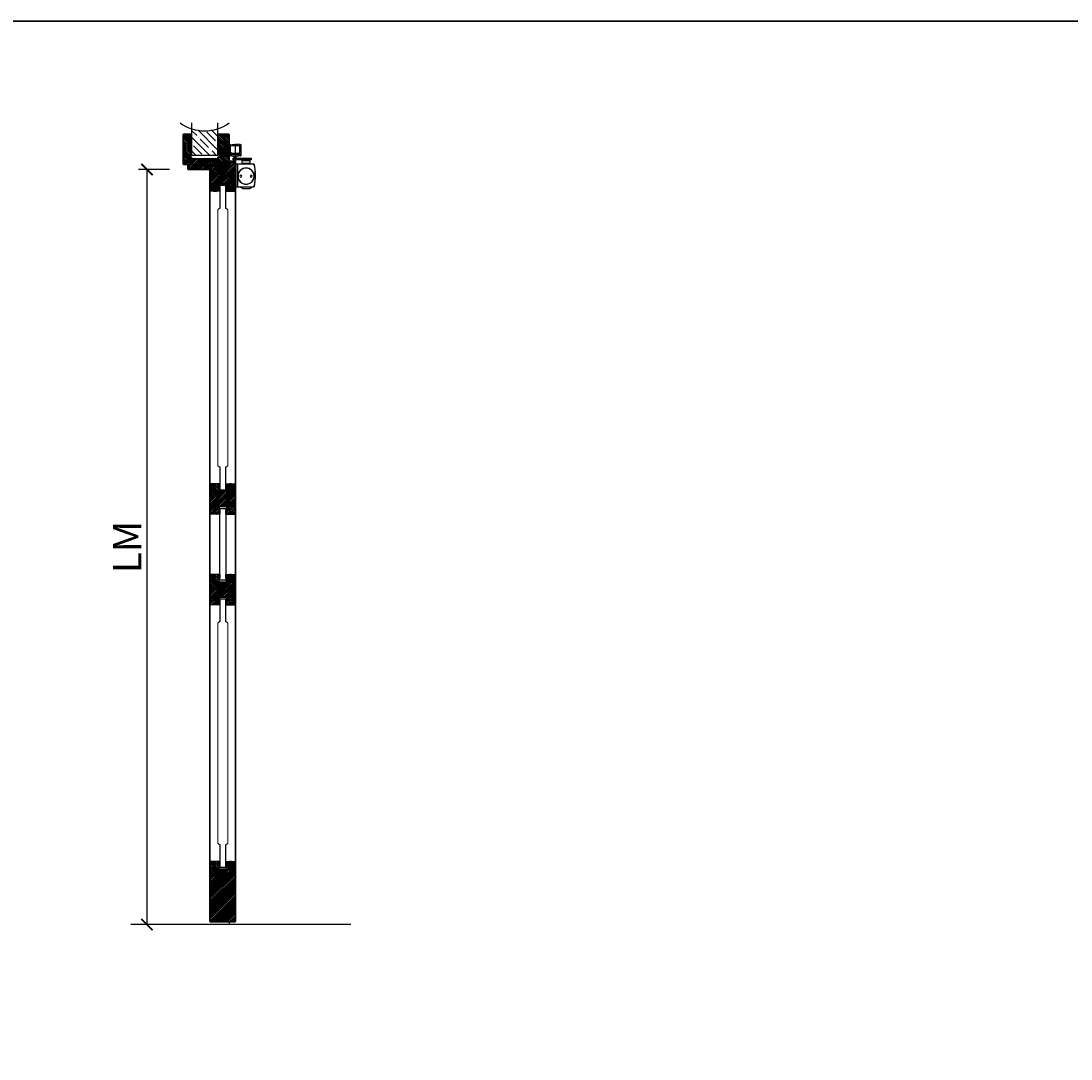
# Model space of a CAD drawing. Units: millimetres. Extents: x 1788 to 83958, y -235 to 115762.
# Drawn here: x 4569 to 7351, y 6017 to 8765 of the extents above; entities that cross this region are included whole.
import ezdxf

# ---------------------------------------------------------------- set-up
doc = ezdxf.new("R2010")
doc.units = ezdxf.units.MM
doc.header["$PDMODE"] = 34
doc.header["$PDSIZE"] = 5
for name, pattern in [('ACAD_ISO10W100', [18, 12, -3, 0, -3]), ('DASH_CENTER', [14, 11, -1, 1, -1]), ('Volllinie', [0])]:
    doc.linetypes.add(name, pattern=pattern)
doc.layers.get('0').update_dxf_attribs({"true_color": 0x939598})
for name, color, linetype in [('Z_Bemaßung-Blau 0.10', 150, 'Continuous'), ('Z_Beschlag-Grau 0.10', 8, 'Continuous'), ('Z_Linie-Gelb 0.25', 2, 'Continuous'), ('Z_Linie-Rot 0.20', 1, 'Continuous'), ('Z_Schraffur-Grau 0.10', 8, 'Continuous'), ('Z_Unsichtbar-Weiß 0.05', 255, 'Continuous'), ('Z_Wand-Grün 0.5', 3, 'Continuous')]:
    doc.layers.add(name, color=color, linetype=linetype)
doc.layers.add('Z_Kontur-Magenta 0.35', color=6, linetype='Continuous', lineweight=35)
doc.styles.add('DIN', font='txt', dxfattribs={"height": 2.5})
doc.styles.get("Standard").update_dxf_attribs({"font": 'arial.ttf', "height": 2.5})
doc.dimstyles.new('Bem_Automatisch', dxfattribs={"dimtxt": 2.5, "dimasz": 1, "dimexe": 0.75, "dimexo": 0.75, "dimgap": 0.5, "dimtad": 1, "dimdec": 0, "dimtxsty": 'Standard', "dimblk": 'ARCHTICK', "dimcen": 0, "dimclrd": 256, "dimclre": 256, "dimclrt": 256, "dimadec": 0, "dimazin": 0, "dimtfac": 1, "dimtdec": 0, "dimtmove": 1, "dimatfit": 2, "dimfxl": 2, "dimfxlon": 1, "dimtolj": 1, "dimtzin": 0, "dimlwd": -1, "dimlwe": -1, "dimarcsym": 0})
pattern_1 = [(45, (498.6327, 4024.2448), (-2.245064, 2.245064), [])]
pattern_2 = [(135, (5244.4392, 5950.847), (-2.245064, -2.245064), [])]
pattern_3 = [(135, (5098.9578, 5997.4295), (-1.122532, -1.122532), []), (225, (5098.9578, 5997.4295), (1.122532, -1.122532), [])]
pattern_4 = [(135, (5117.4578, 5997.4295), (-1.122532, -1.122532), []), (225, (5117.4578, 5997.4295), (1.122532, -1.122532), [])]
pattern_5 = [(135, (5245.4392, 5950.847), (-2.245064, -2.245064), [])]
pattern_6 = [(45, (0, 3000), (-2.245064, 2.245064), [])]
pattern_7 = [(45, (3168.8042, 11491.817), (-2.245064, 2.245064), [])]
pattern_8 = [(45, (3168.8042, 10397.0755), (-2.245064, 2.245064), [])]
pattern_9 = [(135, (5244.4392, 6711.1057), (-2.245064, -2.245064), [])]
pattern_10 = [(135, (5098.9578, 6757.6881), (-1.122532, -1.122532), []), (225, (5098.9578, 6757.6881), (1.122532, -1.122532), [])]
pattern_11 = [(135, (5117.4578, 6757.6881), (-1.122532, -1.122532), []), (225, (5117.4578, 6757.6881), (1.122532, -1.122532), [])]
pattern_12 = [(135, (5245.4392, 6711.1057), (-2.245064, -2.245064), [])]
pattern_13 = [(135, (5244.4392, 6951.1057), (-2.245064, -2.245064), [])]
pattern_14 = [(135, (5098.9578, 6997.6881), (-1.122532, -1.122532), []), (225, (5098.9578, 6997.6881), (1.122532, -1.122532), [])]
pattern_15 = [(135, (5117.4578, 6997.6881), (-1.122532, -1.122532), []), (225, (5117.4578, 6997.6881), (1.122532, -1.122532), [])]
pattern_16 = [(135, (5245.4392, 6951.1057), (-2.245064, -2.245064), [])]
pattern_17 = [(45, (3168.8042, 10637.0755), (-2.245064, 2.245064), [])]

# ---------------------------------------------------------------- blocks, each defined once
blk = doc.blocks.new('*U33')
at = {"layer": 'Z_Schraffur-Grau 0.10'}
h = blk.add_hatch(dxfattribs=at)
h.set_pattern_fill('ANSI35', color=256, scale=4, angle=90, style=0)
h.set_pattern_definition([(135, (116996.307, -370985.47), (-17.9605122, -17.9605122), []), (135, (116996.307, -370967.51), (-17.9605122, -17.9605122), [31.75, -6.35, 0, -6.35])])
h.paths.add_polyline_path([(-10, 2), (60, 2), (60, 71.9, -0.159729), (-10, 71.9)])
at = {"layer": 'Z_Unsichtbar-Weiß 0.05'}
blk.add_arc((25, 178.6), 112.4, 234.6536, 305.3464, dxfattribs=at)
at = {"layer": 'Z_Wand-Grün 0.5'}
blk.add_lwpolyline([(-10, 87), (-10, 2), (60, 2), (60, 87)], dxfattribs=at)
blk = doc.blocks.new('_ArchTick')
at = {"color": 0, "linetype": 'ByBlock', "const_width": 0.15}
blk.add_lwpolyline([(-0.5, -0.5), (0.5, 0.5)], dxfattribs=at)
blk = doc.blocks.new('*D371')
at = {"layer": 'Defpoints', "color": 0, "transparency": 16777216}
for p in [(5068.3, 8372.4), (4903, 6372.4), (5121, 6372.4)]:
    blk.add_point(p, dxfattribs=at)
at = {"layer": 'Z_Bemaßung-Blau 0.10', "transparency": 16777216}
for p, q in [((4963, 8372.4), (4880.5, 8372.4)), ((4903, 8372.4), (4903, 6372.4)), ((4963, 6372.4), (4880.5, 6372.4))]:
    blk.add_line(p, q, dxfattribs=at)
at = {"layer": 'Z_Bemaßung-Blau 0.10', "transparency": 16777216, "xscale": 30, "yscale": 30, "zscale": 30}
for p, rotation in [((4903, 8372.4), 90), ((4903, 6372.4), 270)]:
    blk.add_blockref('_ArchTick', p, dxfattribs=dict(at, rotation=rotation))
at = {"layer": 'Z_Bemaßung-Blau 0.10', "transparency": 16777216, "insert": (4850.5, 7372.4), "char_height": 75, "attachment_point": 5, "rotation": 90, "style": 'DIN'}
blk.add_mtext('\\A1;LM', dxfattribs=at)
blk = doc.blocks.new('Goll_S1034')
at = {"layer": 'Z_Beschlag-Grau 0.10'}
for p, q in [((-11.3, 0), (-7.9, 0)), ((-7.9, 4.7), (-6.1, 5.6)), ((-7.9, 0), (-7.8, 0.6)), ((-7.8, 2.9), (-6.6, 3.3)), ((-7.8, 0.6), (-6.6, 0.8)), ((-6.6, 4.6), (-7.7, 4.2)), ((-6.6, 2.6), (-7.7, 2.4)), ((-6.6, 3.3), (-6.6, 4.6)), ((-6.6, 0.8), (-6.6, 2.6)), ((-5.6, 5.6), (-4.1, 4.7)), ((-4.3, 4.2), (-5.4, 4.6)), ((-5.4, 4.6), (-5.4, 3.3)), ((-5.4, 3.3), (-4.2, 2.9)), ((-4.3, 2.4), (-5.4, 2.6)), ((-5.4, 2.6), (-5.4, 0.8)), ((-5.4, 0.8), (-4.2, 0.6)), ((-4.2, 0.6), (-4.1, 0)), ((-4.1, 0), (0, 0)), ((0, 0), (0, 1.2)), ((0.5, 0), (0.5, 1.2)), ((0.5, 0), (0.5, -2.6)), ((-5.6, -3.4), (-11.8, -3.8)), ((-8, -4.2), (-6.9, -4.1)), ((-0.2, -4.1), (-7.9, -5)), ((-6.4, -1.4), (-7.7, -2.7)), ((-7.7, -2.7), (-3.7, -2.3)), ((-0.3, -1.1), (-6.4, -1.4)), ((-6.1, -4), (-6, -4)), ((-5.6, -3.4), (-4.2, -3)), ((-5.2, -3.9), (-5, -3.9)), ((-5, -3.9), (-4.2, -3)), ((-4.2, -3.8), (-3.5, -2.6)), ((-4.2, -3.8), (-1, -3.4)), ((-0.3, -2.7), (-0.3, -1.1))]:
    blk.add_line(p, q, dxfattribs=at)
blk.add_lwpolyline([(-11.6, -3.2, 0.036545), (-10.8, -1.1), (-7.3, -1.4), (-8.6, -2.7)], format="xyb", close=True, dxfattribs=at)
for centre, radius, start, end in [((-7.7, 4.5), 0.25, 115.0947, 286.4662), ((-7.8, 2.6), 0.25, 106.651, 279.484), ((-5.9, 5), 0.6, 64.4906, 115.0947), ((-4.2, 4.5), 0.25, 253.1191, 64.4906), ((-4.2, 2.6), 0.25, 260.1013, 72.9342), ((0.3, 1.1), 0.288, 32.3903, 151.8951), ((8.2, -8.3), 21.2, 156.8641, 180.8264), ((-12.8, -8.4), 0.311, 222.8647, 7.4695), ((20.3, -11.1), 32.8, 167.1634, 175.3288), ((-7.9, -4.6), 0.4, 96.7308, 276.7308), ((-6.9, -4.2), 0.1, 21.2083, 96.7308), ((-6.5, -4), 0.3, 201.2083, 352.2533), ((-6.1, -4.1), 0.1, 96.7308, 172.2533), ((-6, -4.1), 0.1, 21.2083, 96.7308), ((-5.6, -3.9), 0.3, 201.2083, 352.2533), ((-5.2, -4), 0.1, 96.7308, 172.2533), ((-3.7, -2.5), 0.2, 329.8955, 96.503), ((-1, -3.5), 0.1, 21.2083, 96.7308), ((-0.7, -3.4), 0.231, 186.1629, 64.6654), ((-0.5, -3.2), 0.1, 96.7308, 172.2533), ((-0.3, -3), 0.231, 210.8446, 81.8978), ((-0.2, -2.7), 0.1, 179.7926, 243.8481), ((-1.5, -2.6), 2, 312.7555, 359.7926)]:
    blk.add_arc(centre, radius, start, end, dxfattribs=at)
blk = doc.blocks.new('*U59')
at = {"layer": 'Z_Beschlag-Grau 0.10', "linetype": 'ACAD_ISO10W100'}
for p, q in [((-3.9, 0.7), (-54.2, 9.6)), ((0.7, 3.9), (-3.9, 0.7)), ((-3.9, 0.7), (-0.7, -3.9))]:
    blk.add_line(p, q, dxfattribs=at)
at = {"layer": 'Z_Beschlag-Grau 0.10'}
blk.add_line((-0.7, -3.9), (0.7, 3.9), dxfattribs=at)
blk = doc.blocks.new('TS5000')
at = {"layer": 'Z_Beschlag-Grau 0.10'}
for p, q in [((-48.4, 0.1), (-46.9, -0.4)), ((-46.6, 0), (-5, 0)), ((-37.1, 10.8), (-38.5, 8.3)), ((-38.5, 1.2), (-38.5, 8.3)), ((-38.5, 8.3), (-16.5, 8.3)), ((-38.5, 1.2), (-16.5, 1.2)), ((-38, 0.8), (-38.5, 1.2)), ((-38, 0), (-38, 0.8)), ((-17, 0.8), (-38, 0.8)), ((-18.8, 11.2), (-36.2, 11.2)), ((-17.9, 10.8), (-16.5, 8.3)), ((-16.5, 1.2), (-17, 0.8)), ((-17, 0.8), (-17, 0)), ((-16.5, 8.3), (-16.5, 1.2)), ((-5, 0), (-5, -60)), ((-47.1, -0.9), (-48.5, -0.3)), ((-48.2, -0.5), (-46.9, -0.9)), ((-46.9, -0.4), (-47.1, -0.9)), ((-48.5, -59.6), (-47.1, -59.1)), ((-46.9, -59.6), (-48.4, -60.1)), ((-48.2, -59.5), (-46.9, -59.1)), ((-47.1, -59.1), (-46.9, -59.6)), ((-5, -60), (-46.6, -60)), ((-43.8, -60.4), (-43.8, -60)), ((-11.2, -60.4), (-43.8, -60.4)), ((-35.5, -65.2), (-43.8, -60.4)), ((-35.5, -65.2), (-19.5, -65.2)), ((-19.5, -65.2), (-11.2, -60.4)), ((-11.2, -60.4), (-11.2, -60))]:
    blk.add_line(p, q, dxfattribs=at)
blk.add_lwpolyline([(-5, 0), (0, 0), (0, -60), (-5, -60)], close=True, dxfattribs=at)
for centre, radius in [((-27.5, -31.8), 21.6), ((-27.5, -31.8), 21.2), ((-41.5, -31.8), 2.5), ((-13.5, -31.8), 2.5)]:
    blk.add_circle(centre, radius, dxfattribs=at)
for centre, radius, start, end in [((-48.5, -0.3), 0.5, 70, 168.9725), ((-36.2, 10.2), 1, 90, 150), ((-36.2, 10.2), 1, 90, 150), ((-18.8, 10.2), 1, 30, 90), ((103.6, -30), 155.5, 168.9725, 179.6866), ((103.6, -30), 155, 168.9725, 180), ((129, -30), 180, 170.6334, 189.3666), ((-48.3, -0.8), 0.3, 70, 170.6334), ((129.1, -64.5), 187.1, 159.8469, 160.1531), ((103.6, -30), 155.5, 179.6866, 191.0275), ((103.6, -30), 155, 180, 191.0275), ((-48.5, -59.6), 0.5, 191.0275, 290), ((-48.3, -59.2), 0.3, 189.3666, 290), ((129.1, 4.5), 187.1, 199.8469, 200.1531)]:
    blk.add_arc(centre, radius, start, end, dxfattribs=at)
blk = doc.blocks.new('E-Schiene')
at = {"layer": 'Z_Beschlag-Grau 0.10', "linetype": 'Continuous'}
for p, q in [((-15.5, -2.4), (-15.5, 0)), ((-15.5, 0), (-13.5, 0)), ((-13.5, 0), (-11.4, 0)), ((-8.7, 0), (-3.5, 0)), ((-3.5, 0), (3.5, 0)), ((8.6, 0), (3.5, 0)), ((13.5, 0), (11.3, 0)), ((13.5, 0), (15.5, 0)), ((15.5, 0), (15.5, -2.4)), ((-15.5, -2.9), (-15.5, -2.4)), ((-15.5, -4.9), (-15.5, -2.9)), ((-15.5, -5.1), (-15.5, -4.9)), ((-15.5, -7), (-15.5, -5.1)), ((-15.5, -9), (-15.5, -7)), ((-15.5, -12), (-15.5, -9)), ((-15.5, -12.9), (-15.5, -12)), ((-15.5, -14.1), (-15.5, -12.9)), ((-15.5, -15.9), (-15.5, -14.1)), ((-15.5, -16.5), (-15.5, -15.9)), ((-15.5, -16.9), (-15.5, -16.5)), ((-15.5, -17.1), (-15.5, -16.9)), ((-15.5, -23.4), (-15.5, -17.1)), ((-15.5, -24.9), (-15.5, -23.4)), ((-15.5, -27.7), (-15.5, -24.9)), ((-15.5, -28.5), (-15.5, -27.7)), ((-12.7, -3.5), (-12.7, -21.5)), ((12.6, -3.5), (-12.7, -3.5)), ((-12.7, -21.5), (-10.5, -21.5)), ((-12.5, -23.5), (-12.5, -23.5)), ((-10.5, -23.5), (-12.5, -23.5)), ((-12.5, -23.5), (-12.5, -23.8)), ((-12.5, -23.8), (-12.5, -24.3)), ((-12.5, -24.3), (-12.5, -26.8)), ((-12.5, -26.8), (-12.5, -27.2)), ((-12.5, -27.2), (-10.5, -27.2)), ((-12.2, -23.6), (-11.9, -23.6)), ((-12.2, -23.6), (-12.2, -23.7)), ((-12.2, -23.9), (-12.2, -23.7)), ((-12.2, -24.1), (-12.2, -23.9)), ((-12.2, -24.6), (-12.2, -24.1)), ((-12.2, -26), (-12.2, -24.6)), ((-12.2, -26.7), (-12.2, -26)), ((-7.4, -26.7), (-12.2, -26.7)), ((-12.2, -26.7), (-12.2, -26.7)), ((-12.2, -27), (-12.2, -26.7)), ((-11.9, -27), (-12.2, -27)), ((-11.9, -23.6), (-10, -23.6)), ((-10, -27), (-11.9, -27)), ((-11.7, -1.2), (-11.7, -1.2)), ((-11.7, -1.2), (-11.7, -1.3)), ((-11.2, -0.5), (-11.6, -0.9)), ((-11.3, -1.7), (-8.7, -1.7)), ((-11.1, -0.3), (-11.1, -0.3)), ((-10.5, -21.5), (-10.5, -21.8)), ((-10.5, -21.8), (-10.5, -22.2)), ((-10.5, -22.2), (-10.5, -22.4)), ((-10.5, -22.4), (-10.5, -23)), ((-10.5, -23), (-10.5, -23.4)), ((-10.5, -23.4), (-10.5, -23.5)), ((-10.5, -27.2), (-10.5, -28.5)), ((-10, -23.6), (-9.7, -23.6)), ((-9.7, -27), (-10, -27)), ((-9.7, -23.6), (-9, -23.6)), ((-9.7, -28.5), (-9.7, -27)), ((-7.5, -27), (-9.7, -27)), ((-9, -23.6), (-8, -23.6)), ((-8.9, -0.3), (-8.9, -0.3)), ((-8.4, -0.9), (-8.8, -0.5)), ((-8.3, -1.3), (-8.3, -1.2)), ((-8, -23.6), (-7.5, -23.6)), ((-7.5, -23.6), (-7.5, -24.2)), ((-7, -24.2), (-7.5, -24.2)), ((-7.5, -24.2), (-7.5, -24.7)), ((-7.4, -26.7), (-7.5, -27)), ((-7.4, -26.7), (-7.3, -26)), ((7.4, -26.7), (-7.4, -26.7)), ((-7.1, -24.7), (-7.3, -26)), ((-7.1, -24.7), (-7, -24.2)), ((-6, -24.2), (-7, -24.2)), ((-1.4, -24.2), (-6, -24.2)), ((1.4, -24.2), (-1.4, -24.2)), ((6, -24.2), (1.4, -24.2)), ((7, -24.2), (6, -24.2)), ((7.5, -24.2), (7, -24.2)), ((7, -24.2), (7.1, -24.7)), ((7.3, -26), (7.1, -24.7)), ((7.3, -26), (7.4, -26.7)), ((7.5, -27), (7.4, -26.7)), ((12.3, -26.7), (7.4, -26.7)), ((7.5, -23.6), (7.5, -24.1)), ((7.5, -23.6), (8, -23.6)), ((7.5, -24.2), (7.5, -24.1)), ((7.5, -24.7), (7.5, -24.2)), ((9.7, -27), (7.5, -27)), ((8, -23.6), (9, -23.6)), ((8.3, -1.2), (8.3, -1.3)), ((8.3, -1.2), (8.3, -1.2)), ((8.4, -0.9), (8.8, -0.5)), ((8.7, -1.7), (11.3, -1.7)), ((8.9, -0.3), (8.9, -0.3)), ((9, -23.6), (9.4, -23.6)), ((9.4, -23.6), (9.7, -23.6)), ((9.7, -23.6), (10, -23.6)), ((9.7, -29), (9.7, -27)), ((10, -27), (9.7, -27)), ((10, -23.6), (10.5, -23.6)), ((12, -27), (10, -27)), ((10.5, -21.5), (12.5, -21.5)), ((10.5, -23.5), (10.5, -21.5)), ((12, -23.5), (10.5, -23.5)), ((10.5, -23.6), (12, -23.6)), ((10.5, -28.5), (10.5, -27.2)), ((10.5, -27.2), (12.5, -27.2)), ((11.1, -0.3), (11.1, -0.3)), ((11.2, -0.5), (11.6, -0.9)), ((11.7, -1.2), (11.7, -1.2)), ((11.7, -1.3), (11.7, -1.2)), ((12.6, -3.5), (12, -3.5)), ((12.5, -23.5), (12, -23.5)), ((12, -23.6), (12.3, -23.6)), ((12.3, -27), (12, -27)), ((12.3, -23.6), (12.3, -23.7)), ((12.3, -24.1), (12.3, -23.7)), ((12.3, -24.6), (12.3, -24.1)), ((12.3, -26), (12.3, -24.6)), ((12.3, -26.7), (12.3, -26)), ((12.3, -26.7), (12.3, -26.7)), ((12.3, -27), (12.3, -26.7)), ((12.5, -21.5), (12.6, -21.5)), ((12.5, -23.8), (12.5, -23.5)), ((12.5, -25.3), (12.5, -23.8)), ((12.5, -26.4), (12.5, -25.3)), ((12.5, -27.2), (12.5, -26.4)), ((12.6, -20.3), (12.6, -3.5)), ((12.6, -20.3), (12.6, -3.5)), ((12.6, -21.5), (12.6, -20.3)), ((15.5, -2.4), (15.5, -2.9)), ((15.5, -2.9), (15.5, -4.9)), ((15.5, -4.9), (15.5, -5.1)), ((15.5, -5.1), (15.5, -7)), ((15.5, -7), (15.5, -9)), ((15.5, -9), (15.5, -12.9)), ((15.5, -12.9), (15.5, -14.6)), ((15.5, -14.6), (15.5, -17.1)), ((15.5, -17.1), (15.5, -17.6)), ((15.5, -17.6), (15.5, -17.8)), ((15.5, -17.8), (15.5, -18.8)), ((15.5, -18.8), (15.5, -21.8)), ((15.5, -21.8), (15.5, -23.4)), ((15.5, -23.4), (15.5, -26.4)), ((15.5, -26.4), (15.5, -27.7)), ((15.5, -27.7), (15.5, -28.5)), ((-15.5, -28.9), (-15.5, -28.5)), ((-15.5, -29), (-15.5, -28.9)), ((-15.5, -30), (-15.5, -29)), ((-14.5, -30), (-15.5, -30)), ((-14.2, -30), (-14.5, -30)), ((-12.2, -29.5), (-11.2, -28.9)), ((-11.2, -28.9), (-10.5, -28.5)), ((-9.7, -28.9), (-9.7, -28.5)), ((-9.7, -29), (-9.7, -28.9)), ((-6, -31), (-7.7, -31)), ((-6, -31.2), (-6, -31)), ((6, -31), (-6, -31)), ((7.7, -31), (6, -31)), ((6, -31.2), (6, -31)), ((10.5, -28.5), (11.2, -28.9)), ((11.2, -28.9), (12.2, -29.5)), ((14.5, -30), (14.2, -30)), ((15.5, -30), (14.5, -30)), ((15.5, -28.5), (15.5, -28.9)), ((15.5, -28.9), (15.5, -29)), ((15.5, -29), (15.5, -30))]:
    blk.add_line(p, q, dxfattribs=at)
at = {"layer": 'Z_Beschlag-Grau 0.10', "linetype": 'DASH_CENTER'}
blk.add_line((0, 1.5), (0, -34.7), dxfattribs=at)
at = {"layer": 'Z_Beschlag-Grau 0.10', "linetype": 'Continuous'}
for centre, radius, start, end in [((-11.4, -0.3), 0.25, 0, 90), ((-8.7, -0.3), 0.25, 90, 180), ((8.6, -0.3), 0.25, 0, 90), ((11.3, -0.3), 0.25, 90, 180), ((-11.3, -1.2), 0.4, 135, 155.5302), ((-11.3, -1.2), 0.4, 155.5302, 180), ((-11.3, -1.3), 0.4, 180, 270), ((-11.4, -0.3), 0.25, 315, 0), ((-8.7, -0.3), 0.25, 180, 225), ((-8.7, -1.3), 0.4, 270, 0), ((-8.7, -1.2), 0.4, 24.4698, 45), ((-8.7, -1.2), 0.4, 0, 24.4698), ((8.7, -1.2), 0.4, 135, 155.5302), ((8.7, -1.2), 0.4, 155.5302, 180), ((8.7, -1.3), 0.4, 180, 270), ((8.6, -0.3), 0.25, 315, 360), ((11.3, -0.3), 0.25, 180, 225), ((11.3, -1.3), 0.4, 270, 0), ((11.3, -1.2), 0.4, 24.4698, 45), ((11.3, -1.2), 0.4, 0, 24.4698), ((-14.2, -26), 4, 270, 300), ((-7.7, -29), 2, 180, 270), ((7.7, -29), 2, 270, 0), ((14.2, -26), 4, 240, 270)]:
    blk.add_arc(centre, radius, start, end, dxfattribs=at)
blk = doc.blocks.new('*U60')
at = {"layer": 'Z_Beschlag-Grau 0.10'}
for p, q in [((-3, 2.1), (-4.1, 3.2)), ((-3.8, 9.3), (-3.8, 8.2)), ((3.7, 9.3), (-3.8, 9.3)), ((3, 2.1), (-3, 2.1)), ((4.1, 3.2), (3, 2.1)), ((3.5, 8.2), (3.5, 3.2)), ((3.7, 8.2), (3.7, 9.3))]:
    blk.add_line(p, q, dxfattribs=at)
blk.add_lwpolyline([(-5.1, 8.2), (43, 8.2), (43, 3.2), (-5.1, 3.2)], close=True, dxfattribs=at)
blk.add_blockref('E-Schiene', (0, 44))
at = {"xscale": -1}
blk.add_blockref('TS5000', (1.5, -8), dxfattribs=at)

msp = doc.modelspace()

# ---------------------------------------------------------------- hatches: boundary and pattern name
at = {"layer": 'Z_Schraffur-Grau 0.10'}
h = msp.add_hatch(dxfattribs=at)
h.set_pattern_fill('ANSI31', color=256, angle=90)
h.set_pattern_definition([(135, (498.6327, 4024.2448), (-2.245064, -2.245064), [])])
h.paths.add_polyline_path([(5121, 8463.95, 0.4142136), (5119.5, 8465.45), (5091, 8465.45), (5091, 8446.45), (5094, 8446.45), (5094, 8404.45), (5091, 8404.45), (5091, 8394.45), (5055, 8394.45), (5054, 8393.45), (5054, 8386.45), (5055, 8385.45), (5121, 8385.45)])
h.paths.add_polyline_path([(5018, 8446.45), (5021, 8446.45), (5021, 8465.45), (5000.5, 8465.45, 0.4142136), (4999, 8463.95), (4999, 8386.95, 0.4142136), (5000.5, 8385.45), (5013, 8385.45), (5021, 8385.45), (5021, 8391.45), (5009, 8391.45), (5009, 8397.45), (5014, 8397.45), (5021, 8397.45), (5021, 8404.45), (5018, 8404.45)])
h = msp.add_hatch(dxfattribs=at)
h.set_pattern_fill('ANSI31', color=256)
h.set_pattern_definition(pattern_1)
h.paths.add_polyline_path([(5053, 8394.45), (5091, 8394.45), (5091, 8400.45), (5023, 8400.45), (5023, 8397.45), (5012, 8397.45), (5011, 8396.45), (5011, 8392.45), (5012, 8391.45), (5023, 8391.45), (5023, 8385.45), (5011, 8385.45), (5011, 8373.95, 0.4142136), (5012.5, 8372.45), (5065, 8372.45), (5065, 8376.45), (5057, 8376.45), (5057, 8380.45), (5065, 8380.45), (5065, 8385.45), (5053, 8385.45)])
h = msp.add_hatch(dxfattribs=at)
h.set_pattern_fill('ANSI31', color=256)
h.set_pattern_definition(pattern_6)
h.paths.add_polyline_path([(5138, 8392.95, 0.4142136), (5136.5, 8394.45), (5123, 8394.45), (5123, 8381.45), (5071.5, 8381.45, 0.4142136), (5070, 8379.95), (5070, 8334.45), (5138, 8334.45)])
h = msp.add_hatch(dxfattribs=at)
h.set_pattern_fill('ANSI31', color=256)
h.set_pattern_definition(pattern_7)
h.paths.add_polyline_path([(5094, 8334.45), (5074, 8334.45), (5074, 8332.97), (5070.72, 8330.28, 0.2216947), (5070, 8328.75), (5070, 8317.45, 0.4142136), (5073, 8314.45), (5094, 8314.45)])
h = msp.add_hatch(dxfattribs=at)
h.set_pattern_fill('ANSI37', color=256, scale=0.5, angle=-90, style=0)
h.set_pattern_definition([(315, (5090.5512, 8856.4606), (1.122532, 1.122532), []), (45, (5090.5512, 8856.4606), (-1.122532, 1.122532), [])])
h.paths.add_polyline_path([(5094, 8324.45), (5094, 8314.45), (5096, 8314.45), (5096, 8324.45)])
h = msp.add_hatch(dxfattribs=at)
h.set_pattern_fill('ANSI37', color=256, scale=0.5, angle=-90, style=0)
h.set_pattern_definition([(315, (5109.0512, 8856.4606), (1.122532, 1.122532), []), (45, (5109.0512, 8856.4606), (-1.122532, 1.122532), [])])
h.paths.add_polyline_path([(5112, 8324.45), (5112, 8314.45), (5114, 8314.45), (5114, 8324.45)])
h = msp.add_hatch(dxfattribs=at)
h.set_pattern_fill('ANSI31', color=256)
h.set_pattern_definition(pattern_7)
h.paths.add_polyline_path([(5114, 8314.45), (5135, 8314.45, 0.4142136), (5138, 8317.45), (5138, 8328.75, 0.2275896), (5137.26, 8330.31), (5132.21, 8334.45), (5114, 8334.45)])
h = msp.add_hatch(dxfattribs=at)
h.set_pattern_fill('ANSI31', color=256, angle=90, style=0)
h.set_pattern_definition(pattern_13)
h.paths.add_polyline_path([(5094, 7539.7), (5073, 7539.7, 0.4142136), (5070, 7536.7), (5070, 7525.4, 0.2275896), (5070.75, 7523.84), (5075.8, 7519.7), (5094, 7519.7)])
h = msp.add_hatch(dxfattribs=at)
h.set_pattern_fill('ANSI31', color=256, angle=90, style=0)
h.set_pattern_definition(pattern_13)
h.paths.add_polyline_path([(5094, 7539.7), (5073, 7539.7, 0.4142136), (5070, 7536.7), (5070, 7525.4, 0.2275896), (5070.75, 7523.84), (5075.8, 7519.7), (5094, 7519.7)])
h = msp.add_hatch(dxfattribs=at)
h.set_pattern_fill('ANSI37', color=256, scale=0.5, angle=90, style=0)
h.set_pattern_definition(pattern_14)
h.paths.add_polyline_path([(5096, 7529.7), (5096, 7539.7), (5094, 7539.7), (5094, 7529.7)])
h = msp.add_hatch(dxfattribs=at)
h.set_pattern_fill('ANSI37', color=256, scale=0.5, angle=90, style=0)
h.set_pattern_definition(pattern_14)
h.paths.add_polyline_path([(5096, 7529.7), (5096, 7539.7), (5094, 7539.7), (5094, 7529.7)])
h = msp.add_hatch(dxfattribs=at)
h.set_pattern_fill('ANSI37', color=256, scale=0.5, angle=90, style=0)
h.set_pattern_definition(pattern_15)
h.paths.add_polyline_path([(5114, 7529.7), (5114, 7539.7), (5112, 7539.7), (5112, 7529.7)])
h = msp.add_hatch(dxfattribs=at)
h.set_pattern_fill('ANSI37', color=256, scale=0.5, angle=90, style=0)
h.set_pattern_definition(pattern_15)
h.paths.add_polyline_path([(5114, 7529.7), (5114, 7539.7), (5112, 7539.7), (5112, 7529.7)])
h = msp.add_hatch(dxfattribs=at)
h.set_pattern_fill('ANSI31', color=256, angle=90, style=0)
h.set_pattern_definition(pattern_16)
h.paths.add_polyline_path([(5114, 7519.7), (5134, 7519.7), (5134, 7520.7, -0.2232903), (5134.37, 7521.47), (5137.29, 7523.87, 0.2216947), (5138, 7525.4), (5138, 7536.7, 0.4142136), (5135, 7539.7), (5114, 7539.7)])
h = msp.add_hatch(dxfattribs=at)
h.set_pattern_fill('ANSI31', color=256, angle=90, style=0)
h.set_pattern_definition(pattern_16)
h.paths.add_polyline_path([(5114, 7519.7), (5134, 7519.7), (5134, 7520.7, -0.2232903), (5134.37, 7521.47), (5137.29, 7523.87, 0.2216947), (5138, 7525.4), (5138, 7536.7, 0.4142136), (5135, 7539.7), (5114, 7539.7)])
h = msp.add_hatch(dxfattribs=at)
h.set_pattern_fill('ANSI31', color=256)
h.set_pattern_definition(pattern_6)
h.paths.add_polyline_path([(5085.03, 7519.7), (5070, 7519.7), (5070, 7479.7), (5087.03, 7479.7), (5089.56, 7494.03)])
h.paths.add_polyline_path([(5122.98, 7519.7), (5085.03, 7519.7), (5089.56, 7494.03), (5087.03, 7479.7), (5120.98, 7479.7), (5118.45, 7494.03)])
h.paths.add_polyline_path([(5138, 7519.7), (5122.98, 7519.7), (5118.45, 7494.03), (5120.98, 7479.7), (5138, 7479.7)])
h = msp.add_hatch(dxfattribs=at)
h.set_pattern_fill('ANSI31', color=256)
h.set_pattern_definition(pattern_17)
h.paths.add_polyline_path([(5094, 7479.7), (5074, 7479.7), (5074, 7478.23), (5070.72, 7475.54, 0.2216947), (5070, 7474), (5070, 7462.7, 0.4142136), (5073, 7459.7), (5094, 7459.7)])
h = msp.add_hatch(dxfattribs=at)
h.set_pattern_fill('ANSI37', color=256, scale=0.5, angle=-90, style=0)
h.set_pattern_definition([(315, (5090.5512, 8001.7193), (1.122532, 1.122532), []), (45, (5090.5512, 8001.7193), (-1.122532, 1.122532), [])])
h.paths.add_polyline_path([(5094, 7469.7), (5094, 7459.7), (5096, 7459.7), (5096, 7469.7)])
h = msp.add_hatch(dxfattribs=at)
h.set_pattern_fill('ANSI37', color=256, scale=0.5, angle=-90, style=0)
h.set_pattern_definition([(315, (5109.0512, 8001.7193), (1.122532, 1.122532), []), (45, (5109.0512, 8001.7193), (-1.122532, 1.122532), [])])
h.paths.add_polyline_path([(5112, 7469.7), (5112, 7459.7), (5114, 7459.7), (5114, 7469.7)])
h = msp.add_hatch(dxfattribs=at)
h.set_pattern_fill('ANSI31', color=256)
h.set_pattern_definition(pattern_17)
h.paths.add_polyline_path([(5114, 7459.7), (5135, 7459.7, 0.4142136), (5138, 7462.7), (5138, 7474, 0.2275896), (5137.26, 7475.56), (5132.21, 7479.7), (5114, 7479.7)])
h = msp.add_hatch(dxfattribs=at)
h.set_pattern_fill('ANSI31', color=256, angle=90, style=0)
h.set_pattern_definition(pattern_9)
h.paths.add_polyline_path([(5094, 7299.7), (5073, 7299.7, 0.4142136), (5070, 7296.7), (5070, 7285.4, 0.2275896), (5070.75, 7283.84), (5075.8, 7279.7), (5094, 7279.7)])
h = msp.add_hatch(dxfattribs=at)
h.set_pattern_fill('ANSI31', color=256, angle=90, style=0)
h.set_pattern_definition(pattern_9)
h.paths.add_polyline_path([(5094, 7299.7), (5073, 7299.7, 0.4142136), (5070, 7296.7), (5070, 7285.4, 0.2275896), (5070.75, 7283.84), (5075.8, 7279.7), (5094, 7279.7)])
h = msp.add_hatch(dxfattribs=at)
h.set_pattern_fill('ANSI37', color=256, scale=0.5, angle=90, style=0)
h.set_pattern_definition(pattern_10)
h.paths.add_polyline_path([(5096, 7289.7), (5096, 7299.7), (5094, 7299.7), (5094, 7289.7)])
h = msp.add_hatch(dxfattribs=at)
h.set_pattern_fill('ANSI37', color=256, scale=0.5, angle=90, style=0)
h.set_pattern_definition(pattern_10)
h.paths.add_polyline_path([(5096, 7289.7), (5096, 7299.7), (5094, 7299.7), (5094, 7289.7)])
h = msp.add_hatch(dxfattribs=at)
h.set_pattern_fill('ANSI37', color=256, scale=0.5, angle=90, style=0)
h.set_pattern_definition(pattern_11)
h.paths.add_polyline_path([(5114, 7289.7), (5114, 7299.7), (5112, 7299.7), (5112, 7289.7)])
h = msp.add_hatch(dxfattribs=at)
h.set_pattern_fill('ANSI37', color=256, scale=0.5, angle=90, style=0)
h.set_pattern_definition(pattern_11)
h.paths.add_polyline_path([(5114, 7289.7), (5114, 7299.7), (5112, 7299.7), (5112, 7289.7)])
h = msp.add_hatch(dxfattribs=at)
h.set_pattern_fill('ANSI31', color=256, angle=90, style=0)
h.set_pattern_definition(pattern_12)
h.paths.add_polyline_path([(5114, 7279.7), (5134, 7279.7), (5134, 7280.7, -0.2232903), (5134.37, 7281.47), (5137.29, 7283.87, 0.2216947), (5138, 7285.4), (5138, 7296.7, 0.4142136), (5135, 7299.7), (5114, 7299.7)])
h = msp.add_hatch(dxfattribs=at)
h.set_pattern_fill('ANSI31', color=256, angle=90, style=0)
h.set_pattern_definition(pattern_12)
h.paths.add_polyline_path([(5114, 7279.7), (5134, 7279.7), (5134, 7280.7, -0.2232903), (5134.37, 7281.47), (5137.29, 7283.87, 0.2216947), (5138, 7285.4), (5138, 7296.7, 0.4142136), (5135, 7299.7), (5114, 7299.7)])
h = msp.add_hatch(dxfattribs=at)
h.set_pattern_fill('ANSI31', color=256)
h.set_pattern_definition(pattern_6)
h.paths.add_polyline_path([(5085.03, 7279.7), (5070, 7279.7), (5070, 7239.7), (5087.03, 7239.7), (5089.56, 7254.03)])
h.paths.add_polyline_path([(5122.98, 7279.7), (5085.03, 7279.7), (5089.56, 7254.03), (5087.03, 7239.7), (5120.98, 7239.7), (5118.45, 7254.03)])
h.paths.add_polyline_path([(5138, 7279.7), (5122.98, 7279.7), (5118.45, 7254.03), (5120.98, 7239.7), (5138, 7239.7)])
h = msp.add_hatch(dxfattribs=at)
h.set_pattern_fill('ANSI31', color=256)
h.set_pattern_definition(pattern_8)
h.paths.add_polyline_path([(5094, 7239.7), (5074, 7239.7), (5074, 7238.23), (5070.72, 7235.54, 0.2216947), (5070, 7234), (5070, 7222.7, 0.4142136), (5073, 7219.7), (5094, 7219.7)])
h = msp.add_hatch(dxfattribs=at)
h.set_pattern_fill('ANSI31', color=256)
h.set_pattern_definition(pattern_8)
h.paths.add_polyline_path([(5114, 7219.7), (5135, 7219.7, 0.4142136), (5138, 7222.7), (5138, 7234, 0.2275896), (5137.26, 7235.56), (5132.21, 7239.7), (5114, 7239.7)])
h = msp.add_hatch(dxfattribs=at)
h.set_pattern_fill('ANSI37', color=256, scale=0.5, angle=-90, style=0)
h.set_pattern_definition([(315, (5090.5512, 7761.7193), (1.122532, 1.122532), []), (45, (5090.5512, 7761.7193), (-1.122532, 1.122532), [])])
h.paths.add_polyline_path([(5094, 7229.7), (5094, 7219.7), (5096, 7219.7), (5096, 7229.7)])
h = msp.add_hatch(dxfattribs=at)
h.set_pattern_fill('ANSI37', color=256, scale=0.5, angle=-90, style=0)
h.set_pattern_definition([(315, (5109.0512, 7761.7193), (1.122532, 1.122532), []), (45, (5109.0512, 7761.7193), (-1.122532, 1.122532), [])])
h.paths.add_polyline_path([(5112, 7229.7), (5112, 7219.7), (5114, 7219.7), (5114, 7229.7)])
h = msp.add_hatch(dxfattribs=at)
h.set_pattern_fill('ANSI31', color=256, angle=90, style=0)
h.set_pattern_definition(pattern_2)
h.paths.add_polyline_path([(5094, 6539.45), (5073, 6539.45, 0.4142136), (5070, 6536.45), (5070, 6525.14, 0.2275896), (5070.75, 6523.58), (5075.8, 6519.45), (5094, 6519.45)])
h = msp.add_hatch(dxfattribs=at)
h.set_pattern_fill('ANSI31', color=256, angle=90, style=0)
h.set_pattern_definition(pattern_2)
h.paths.add_polyline_path([(5094, 6539.45), (5073, 6539.45, 0.4142136), (5070, 6536.45), (5070, 6525.14, 0.2275896), (5070.75, 6523.58), (5075.8, 6519.45), (5094, 6519.45)])
h = msp.add_hatch(dxfattribs=at)
h.set_pattern_fill('ANSI37', color=256, scale=0.5, angle=90, style=0)
h.set_pattern_definition(pattern_3)
h.paths.add_polyline_path([(5096, 6529.45), (5096, 6539.45), (5094, 6539.45), (5094, 6529.45)])
h = msp.add_hatch(dxfattribs=at)
h.set_pattern_fill('ANSI37', color=256, scale=0.5, angle=90, style=0)
h.set_pattern_definition(pattern_3)
h.paths.add_polyline_path([(5096, 6529.45), (5096, 6539.45), (5094, 6539.45), (5094, 6529.45)])
h = msp.add_hatch(dxfattribs=at)
h.set_pattern_fill('ANSI37', color=256, scale=0.5, angle=90, style=0)
h.set_pattern_definition(pattern_4)
h.paths.add_polyline_path([(5114, 6529.45), (5114, 6539.45), (5112, 6539.45), (5112, 6529.45)])
h = msp.add_hatch(dxfattribs=at)
h.set_pattern_fill('ANSI37', color=256, scale=0.5, angle=90, style=0)
h.set_pattern_definition(pattern_4)
h.paths.add_polyline_path([(5114, 6529.45), (5114, 6539.45), (5112, 6539.45), (5112, 6529.45)])
h = msp.add_hatch(dxfattribs=at)
h.set_pattern_fill('ANSI31', color=256, angle=90, style=0)
h.set_pattern_definition(pattern_5)
h.paths.add_polyline_path([(5114, 6519.45), (5134, 6519.45), (5134, 6520.45, -0.2232903), (5134.37, 6521.22), (5137.29, 6523.61, 0.2216947), (5138, 6525.14), (5138, 6536.45, 0.4142136), (5135, 6539.45), (5114, 6539.45)])
h = msp.add_hatch(dxfattribs=at)
h.set_pattern_fill('ANSI31', color=256, angle=90, style=0)
h.set_pattern_definition(pattern_5)
h.paths.add_polyline_path([(5114, 6519.45), (5134, 6519.45), (5134, 6520.45, -0.2232903), (5134.37, 6521.22), (5137.29, 6523.61, 0.2216947), (5138, 6525.14), (5138, 6536.45, 0.4142136), (5135, 6539.45), (5114, 6539.45)])
h = msp.add_hatch(dxfattribs=at)
h.set_pattern_fill('ANSI31', color=256, style=0)
h.set_pattern_definition(pattern_1)
h.paths.add_polyline_path([(5138, 6519.45), (5070, 6519.45), (5070, 6380.95), (5071.5, 6379.45), (5136.5, 6379.45), (5138, 6380.95)])
h = msp.add_hatch(dxfattribs=at)
h.set_pattern_fill('ANSI31', color=256, style=0)
h.set_pattern_definition(pattern_1)
h.paths.add_polyline_path([(5138, 6509.45), (5070, 6509.45), (5070, 6380.95), (5071.5, 6379.45), (5136.5, 6379.45), (5138, 6380.95)])

# ---------------------------------------------------------------- linework, layer by layer
at = {"layer": 'Z_Kontur-Magenta 0.35'}
msp.add_lwpolyline([(1788, -234.55), (12788, -234.55), (12788, 8765.45), (1788, 8765.45)], close=True, dxfattribs=at)
at = {"layer": 'Z_Kontur-Magenta 0.35', "flags": 128}
for points in [[(5021, 8404.45), (5021, 8397.45), (5014, 8397.45), (5009, 8397.45), (5009, 8391.45), (5021, 8391.45), (5021, 8385.45), (5013, 8385.45), (5000.5, 8385.45, -0.4142136), (4999, 8386.95), (4999, 8463.95, -0.4142136), (5000.5, 8465.45), (5021, 8465.45), (5021, 8446.45), (5018, 8446.45), (5018, 8404.45), (5021, 8404.45)], [(5065, 8385.45), (5065, 8380.45), (5057, 8380.45), (5057, 8376.45), (5065, 8376.45), (5065, 8372.45), (5012.5, 8372.45, -0.4142136), (5011, 8373.95), (5011, 8385.45), (5023, 8385.45), (5023, 8391.45), (5012, 8391.45), (5011, 8392.45), (5011, 8396.45), (5012, 8397.45), (5023, 8397.45), (5023, 8400.45), (5091, 8400.45), (5091, 8400.45), (5091, 8400.45), (5091, 8400.45), (5091, 8394.45), (5091, 8394.45), (5053, 8394.45)]]:
    msp.add_lwpolyline(points, format="xyb", dxfattribs=at)
msp.add_lwpolyline([(5054, 8386.45), (5054, 8393.45), (5055, 8394.45), (5091, 8394.45), (5091, 8394.45), (5091, 8404.45), (5094, 8404.45), (5094, 8404.45), (5094, 8446.45), (5091, 8446.45), (5091, 8446.45), (5091, 8446.45), (5091, 8465.45), (5119.5, 8465.45, -0.4142136), (5121, 8463.95), (5121, 8385.45), (5055, 8385.45)], format="xyb", close=True, dxfattribs=at)
msp.add_lwpolyline([(5053, 8394.45), (5053, 8385.45), (5121, 8385.45)], dxfattribs=at)
at = {"layer": 'Z_Kontur-Magenta 0.35'}
msp.add_lwpolyline([(5071.5, 8381.45, 0.4142136), (5070, 8379.95), (5070, 6380.95), (5071.5, 6379.45), (5136.5, 6379.45), (5138, 6380.95), (5138, 8392.95, 0.4142136), (5136.5, 8394.45), (5123, 8394.45), (5123, 8381.45)], format="xyb", close=True, dxfattribs=at)
for points in [[(5138, 8334.45), (5070, 8334.45)], [(5138, 7519.7), (5070, 7519.7)], [(5070, 7519.7), (5138, 7519.7)], [(5138, 7519.7), (5070, 7519.7)], [(5070, 7519.7), (5138, 7519.7)], [(5138, 7479.7), (5070, 7479.7)], [(5138, 7279.7), (5070, 7279.7)], [(5070, 7279.7), (5138, 7279.7)], [(5138, 7279.7), (5070, 7279.7)], [(5070, 7279.7), (5138, 7279.7)], [(5138, 7239.7), (5070, 7239.7)], [(5138, 6519.45), (5070, 6519.45)], [(5070, 6519.45), (5138, 6519.45)], [(5138, 6519.45), (5070, 6519.45)], [(5070, 6519.45), (5138, 6519.45)]]:
    msp.add_lwpolyline(points, dxfattribs=at)
at = {"layer": 'Z_Linie-Gelb 0.25', "linetype": 'Volllinie', "lineweight": 15}
for p, q in [((5090.83, 8266.47), (5090.83, 7897.9)), ((5096, 8268.94), (5093.3, 8268.94)), ((5112, 8268.94), (5114.71, 8268.94)), ((5117.18, 8266.47), (5117.18, 7897.9)), ((5090.83, 7587.16), (5090.83, 7955.74)), ((5117.18, 7587.16), (5117.18, 7955.74)), ((5096, 7584.69), (5093.3, 7584.69)), ((5112, 7584.69), (5114.71, 7584.69)), ((5090.83, 7171.73), (5090.83, 6803.15)), ((5096, 7174.2), (5093.3, 7174.2)), ((5112, 7174.2), (5114.71, 7174.2)), ((5117.18, 7171.73), (5117.18, 6803.15)), ((5090.83, 6587.42), (5090.83, 6956)), ((5117.18, 6587.42), (5117.18, 6956)), ((5096, 6584.95), (5093.3, 6584.95)), ((5112, 6584.95), (5114.71, 6584.95))]:
    msp.add_line(p, q, dxfattribs=at)
at = {"layer": 'Z_Linie-Gelb 0.25'}
for p, q in [((5096, 7474.7), (5112, 7474.7)), ((5096, 7284.7), (5096, 7474.7)), ((5112, 7474.7), (5112, 7284.7)), ((5112, 7284.7), (5096, 7284.7))]:
    msp.add_line(p, q, dxfattribs=at)
for points in [[(5070, 8328.75, -0.2216947), (5070.72, 8330.28), (5073.63, 8332.67, 0.225991), (5074, 8333.45), (5074, 8334.45), (5094, 8334.45), (5094, 8314.45), (5073, 8314.45, -0.4142136), (5070, 8317.45), (5070, 8328.75), (5070, 8327.98)], [(5138, 8328.75, 0.2216947), (5137.29, 8330.28), (5134.37, 8332.67, -0.225991), (5134, 8333.45), (5134, 8334.45), (5114, 8334.45), (5114, 8314.45), (5135, 8314.45, 0.4142136), (5138, 8317.45), (5138, 8328.75), (5138, 8327.98)], [(5070, 7525.4, 0.2216947), (5070.72, 7523.87), (5073.63, 7521.48, -0.225991), (5074, 7520.7), (5074, 7519.7), (5094, 7519.7), (5094, 7539.7), (5073, 7539.7, 0.4142136), (5070, 7536.7), (5070, 7525.4), (5070, 7526.17)], [(5070, 7525.4, 0.2216947), (5070.72, 7523.87), (5073.63, 7521.48, -0.225991), (5074, 7520.7), (5074, 7519.7), (5094, 7519.7), (5094, 7539.7), (5073, 7539.7, 0.4142136), (5070, 7536.7), (5070, 7525.4), (5070, 7526.17)], [(5138, 7525.4, -0.2216947), (5137.29, 7523.87), (5134.37, 7521.48, 0.225991), (5134, 7520.7), (5134, 7519.7), (5114, 7519.7), (5114, 7539.7), (5135, 7539.7, -0.4142136), (5138, 7536.7), (5138, 7525.4), (5138, 7526.17)], [(5138, 7525.4, -0.2216947), (5137.29, 7523.87), (5134.37, 7521.48, 0.225991), (5134, 7520.7), (5134, 7519.7), (5114, 7519.7), (5114, 7539.7), (5135, 7539.7, -0.4142136), (5138, 7536.7), (5138, 7525.4), (5138, 7526.17)], [(5070, 7474, -0.2216947), (5070.72, 7475.54), (5073.63, 7477.93, 0.225991), (5074, 7478.7), (5074, 7479.7), (5094, 7479.7), (5094, 7459.7), (5073, 7459.7, -0.4142136), (5070, 7462.7), (5070, 7474), (5070, 7473.24)], [(5138, 7474, 0.2216947), (5137.29, 7475.54), (5134.37, 7477.93, -0.225991), (5134, 7478.7), (5134, 7479.7), (5114, 7479.7), (5114, 7459.7), (5135, 7459.7, 0.4142136), (5138, 7462.7), (5138, 7474), (5138, 7473.24)], [(5070, 7285.4, 0.2216947), (5070.72, 7283.87), (5073.63, 7281.48, -0.225991), (5074, 7280.7), (5074, 7279.7), (5094, 7279.7), (5094, 7299.7), (5073, 7299.7, 0.4142136), (5070, 7296.7), (5070, 7285.4), (5070, 7286.17)], [(5070, 7285.4, 0.2216947), (5070.72, 7283.87), (5073.63, 7281.48, -0.225991), (5074, 7280.7), (5074, 7279.7), (5094, 7279.7), (5094, 7299.7), (5073, 7299.7, 0.4142136), (5070, 7296.7), (5070, 7285.4), (5070, 7286.17)], [(5138, 7285.4, -0.2216947), (5137.29, 7283.87), (5134.37, 7281.48, 0.225991), (5134, 7280.7), (5134, 7279.7), (5114, 7279.7), (5114, 7299.7), (5135, 7299.7, -0.4142136), (5138, 7296.7), (5138, 7285.4), (5138, 7286.17)], [(5138, 7285.4, -0.2216947), (5137.29, 7283.87), (5134.37, 7281.48, 0.225991), (5134, 7280.7), (5134, 7279.7), (5114, 7279.7), (5114, 7299.7), (5135, 7299.7, -0.4142136), (5138, 7296.7), (5138, 7285.4), (5138, 7286.17)], [(5070, 7234, -0.2216947), (5070.72, 7235.54), (5073.63, 7237.93, 0.225991), (5074, 7238.7), (5074, 7239.7), (5094, 7239.7), (5094, 7219.7), (5073, 7219.7, -0.4142136), (5070, 7222.7), (5070, 7234), (5070, 7233.24)], [(5138, 7234, 0.2216947), (5137.29, 7235.54), (5134.37, 7237.93, -0.225991), (5134, 7238.7), (5134, 7239.7), (5114, 7239.7), (5114, 7219.7), (5135, 7219.7, 0.4142136), (5138, 7222.7), (5138, 7234), (5138, 7233.24)], [(5070, 6525.14, 0.2216947), (5070.72, 6523.61), (5073.63, 6521.22, -0.225991), (5074, 6520.45), (5074, 6519.45), (5094, 6519.45), (5094, 6539.45), (5073, 6539.45, 0.4142136), (5070, 6536.45), (5070, 6525.14), (5070, 6525.91)], [(5070, 6525.14, 0.2216947), (5070.72, 6523.61), (5073.63, 6521.22, -0.225991), (5074, 6520.45), (5074, 6519.45), (5094, 6519.45), (5094, 6539.45), (5073, 6539.45, 0.4142136), (5070, 6536.45), (5070, 6525.14), (5070, 6525.91)], [(5138, 6525.14, -0.2216947), (5137.29, 6523.61), (5134.37, 6521.22, 0.225991), (5134, 6520.45), (5134, 6519.45), (5114, 6519.45), (5114, 6539.45), (5135, 6539.45, -0.4142136), (5138, 6536.45), (5138, 6525.14), (5138, 6525.91)], [(5138, 6525.14, -0.2216947), (5137.29, 6523.61), (5134.37, 6521.22, 0.225991), (5134, 6520.45), (5134, 6519.45), (5114, 6519.45), (5114, 6539.45), (5135, 6539.45, -0.4142136), (5138, 6536.45), (5138, 6525.14), (5138, 6525.91)]]:
    msp.add_lwpolyline(points, format="xyb", dxfattribs=at)
for points in [[(5094, 8314.45), (5094, 8324.45), (5096, 8324.45), (5096, 8314.45), (5094, 8314.45)], [(5112, 8314.45), (5112, 8324.45), (5114, 8324.45), (5114, 8314.45), (5112, 8314.45)], [(5096, 7539.7), (5096, 7529.7), (5094, 7529.7), (5094, 7539.7), (5096, 7539.7)], [(5096, 7539.7), (5096, 7529.7), (5094, 7529.7), (5094, 7539.7), (5096, 7539.7)], [(5114, 7539.7), (5114, 7529.7), (5112, 7529.7), (5112, 7539.7), (5114, 7539.7)], [(5114, 7539.7), (5114, 7529.7), (5112, 7529.7), (5112, 7539.7), (5114, 7539.7)], [(5094, 7459.7), (5094, 7469.7), (5096, 7469.7), (5096, 7459.7), (5094, 7459.7)], [(5112, 7459.7), (5112, 7469.7), (5114, 7469.7), (5114, 7459.7), (5112, 7459.7)], [(5096, 7299.7), (5096, 7289.7), (5094, 7289.7), (5094, 7299.7), (5096, 7299.7)], [(5096, 7299.7), (5096, 7289.7), (5094, 7289.7), (5094, 7299.7), (5096, 7299.7)], [(5114, 7299.7), (5114, 7289.7), (5112, 7289.7), (5112, 7299.7), (5114, 7299.7)], [(5114, 7299.7), (5114, 7289.7), (5112, 7289.7), (5112, 7299.7), (5114, 7299.7)], [(5094, 7219.7), (5094, 7229.7), (5096, 7229.7), (5096, 7219.7), (5094, 7219.7)], [(5112, 7219.7), (5112, 7229.7), (5114, 7229.7), (5114, 7219.7), (5112, 7219.7)], [(5096, 6539.45), (5096, 6529.45), (5094, 6529.45), (5094, 6539.45), (5096, 6539.45)], [(5096, 6539.45), (5096, 6529.45), (5094, 6529.45), (5094, 6539.45), (5096, 6539.45)], [(5114, 6539.45), (5114, 6529.45), (5112, 6529.45), (5112, 6539.45), (5114, 6539.45)], [(5114, 6539.45), (5114, 6529.45), (5112, 6529.45), (5112, 6539.45), (5114, 6539.45)]]:
    msp.add_lwpolyline(points, close=True, dxfattribs=at)
for points in [[(5112, 8279.45), (5112, 8329.45), (5096, 8329.45), (5096, 8279.45)], [(5112, 8268.94), (5112, 8329.45), (5096, 8329.45), (5096, 8268.94)], [(5096, 7584.69), (5096, 7524.19), (5112, 7524.19), (5112, 7584.69)], [(5112, 7174.2), (5112, 7234.7), (5096, 7234.7), (5096, 7174.2)], [(5096, 6584.95), (5096, 6524.45), (5112, 6524.45), (5112, 6584.95)]]:
    msp.add_lwpolyline(points, dxfattribs=at)
at = {"layer": 'Z_Linie-Gelb 0.25', "linetype": 'Volllinie', "lineweight": 15}
for centre, start, end in [((5090.83, 8268.94), 270, 0.00005), ((5117.18, 8268.94), 179.99995, 270), ((5090.83, 7584.69), 359.99995, 90), ((5117.18, 7584.69), 90, 180.00005), ((5090.83, 7174.2), 270, 0.00005), ((5117.18, 7174.2), 179.99995, 270), ((5090.83, 6584.95), 359.99995, 90), ((5117.18, 6584.95), 90, 180.00005)]:
    msp.add_arc(centre, 2.47, start, end, dxfattribs=at)
at = {"layer": 'Z_Linie-Rot 0.20'}
for p, q in [((5121, 8385.45), (5121, 8381.45)), ((5121, 6379.45), (5121, 6372.45)), ((5121, 6379.45), (5121, 6372.45)), ((5121, 6379.45), (5121, 6372.45))]:
    msp.add_line(p, q, dxfattribs=at)
at = {"layer": 'Z_Wand-Grün 0.5'}
msp.add_line((5442.78, 6372.45), (4860.78, 6372.45), dxfattribs=at)

# ---------------------------------------------------------------- block references
for name, p in [('*U33', (5031, 8408.45)), ('*U60', (5136.5, 8394.45))]:
    msp.add_blockref(name, p)
at = {"xscale": -1, "rotation": 90.00000000000648}
msp.add_blockref('Goll_S1034', (5065, 8372.45), dxfattribs=at)
at = {"layer": 'Z_Beschlag-Grau 0.10'}
for p, rotation in [((5083.5, 8314.45), 270), ((5126.5, 7539.7), 90.00000000000007), ((5126.5, 7539.7), 90.00000000000007), ((5083.5, 7459.7), 270), ((5126.5, 7299.7), 90.00000000000007), ((5126.5, 7299.7), 90.00000000000007), ((5083.5, 7219.7), 270), ((5126.5, 6539.45), 90.00000000000007), ((5126.5, 6539.45), 90.00000000000007)]:
    msp.add_blockref('*U59', p, dxfattribs=dict(at, rotation=rotation))
at = {"layer": 'Z_Beschlag-Grau 0.10', "xscale": -1}
for p, rotation in [((5124.5, 8314.45), 90), ((5081.5, 7539.7), 270.0000000000001), ((5081.5, 7539.7), 270.0000000000001), ((5124.5, 7459.7), 90), ((5081.5, 7299.7), 270.0000000000001), ((5081.5, 7299.7), 270.0000000000001), ((5124.5, 7219.7), 90), ((5081.5, 6539.45), 270.0000000000001), ((5081.5, 6539.45), 270.0000000000001)]:
    msp.add_blockref('*U59', p, dxfattribs=dict(at, rotation=rotation))

# ---------------------------------------------------------------- dimensions: what is measured, and where the dimension line sits
at = {"layer": 'Z_Bemaßung-Blau 0.10'}
dim = msp.add_linear_dim(base=(4903, 6372.45), p1=(5068.25, 8372.45), p2=(5121, 6372.45), angle=90, text='LM', dimstyle='Bem_Automatisch', override={"dimscale": 0, "dimpost": '<>', "dimtxsty": 'DIN'}, dxfattribs=at)
dim.commit()
dim.dimension.update_dxf_attribs({"geometry": '*D371', "text_midpoint": (4850.5, 7372.45)})

doc.saveas('drawing.dxf')
